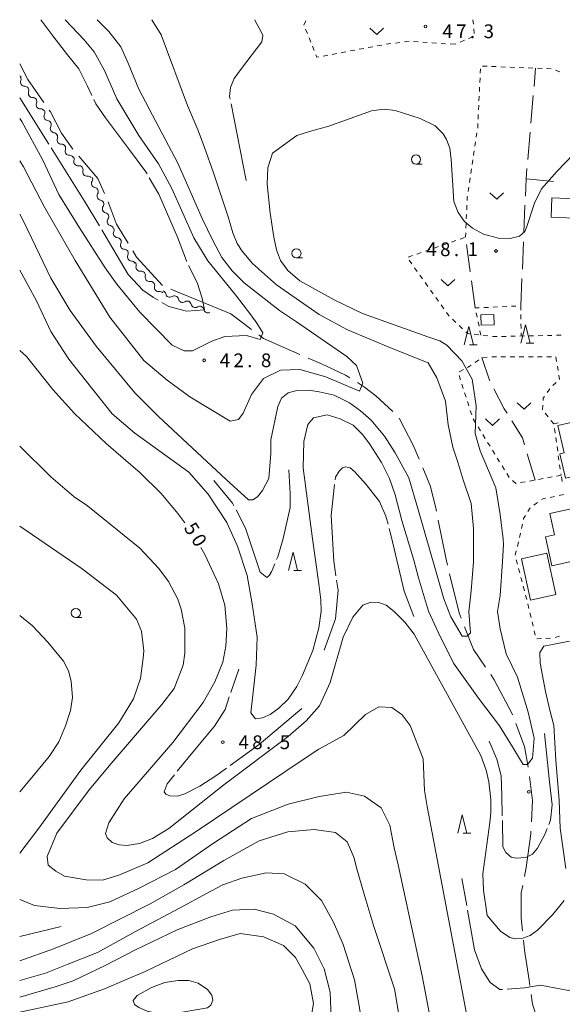
# Model space of a CAD drawing. Units: millimetres. Extents: x -76000 to -73999, y 34500 to 36000.
# Drawn here: x -76000 to -75852, y 35731 to 36000 of the extents above; entities that cross this region are included whole.
import ezdxf

# ---------------------------------------------------------------- set-up
doc = ezdxf.new("R2010")
doc.units = ezdxf.units.MM
for name, color, linetype, lineweight in [('110600_大字・町・丁目界', 7, 'Continuous', 20), ('300100_普通建物', 7, 'Continuous', 15), ('510200_一条河川、細流', 7, 'Continuous', 15), ('630100_植生界', 7, 'Continuous', 9), ('630200_耕地界', 7, 'Continuous', 9), ('631300_畑', 7, 'Continuous', 9), ('633100_広葉樹林', 7, 'Continuous', 9), ('633200_針葉樹林', 7, 'Continuous', 9), ('710100_等高線（計曲線）', 7, 'Continuous', 20), ('710107_等高線（計曲線）（注記）', 7, 'Continuous', 0), ('710200_等高線（主曲線）', 7, 'Continuous', 9), ('710300_等高線（補助曲線）', 7, 'Continuous', 9), ('731200_図化機測定による標高点', 7, 'Continuous', 20), ('731207_図化機測定による標高点（注記）', 7, 'Continuous', 20)]:
    doc.layers.add(name, color=color, linetype=linetype, lineweight=lineweight)
doc.styles.add('Style-WORKING', font='txt')

msp = doc.modelspace()

# ---------------------------------------------------------------- linework, layer by layer
at = {"layer": '110600_大字・町・丁目界'}
msp.add_line((-75958.749, 35926.455), (-75947.45, 35921.82), dxfattribs=at)
at = {"layer": '110600_大字・町・丁目界', "flags": 128}
for points in [[(-76000, 35987.93), (-75997.78, 35983.65), (-75993.376, 35977.36)], [(-75991.942, 35975.312), (-75991.64, 35974.88), (-75988.62, 35969.01), (-75985.484, 35964.649)], [(-75983.881, 35962.732), (-75978.69, 35956.66), (-75976.853, 35952.539)], [(-75975.835, 35950.256), (-75975.73, 35950.02), (-75973.55, 35944.2), (-75970.442, 35939.037)], [(-75969.152, 35936.895), (-75968.12, 35935.18), (-75961.053, 35927.416)], [(-75947.45, 35921.82), (-75942.39, 35919.7), (-75936.796, 35915.47)], [(-75934.802, 35913.962), (-75933.49, 35912.97), (-75923.549, 35908.608)], [(-75921.26, 35907.604), (-75917.65, 35906.02), (-75911.13, 35902.98), (-75909.974, 35902.256)], [(-75907.854, 35900.93), (-75905.92, 35899.72), (-75902.88, 35897.34), (-75898.232, 35893.002)], [(-75896.474, 35891.244), (-75892.68, 35883.88), (-75891.036, 35879.998)], [(-75890.062, 35877.695), (-75887.9, 35872.59), (-75886.38, 35866.29), (-75886.288, 35865.824)], [(-75885.807, 35863.371), (-75883.78, 35853.05), (-75883.306, 35851.125)], [(-75882.708, 35848.698), (-75880.09, 35838.07), (-75879.523, 35836.622)], [(-75878.612, 35834.294), (-75876.18, 35828.08), (-75872.888, 35823.273)], [(-75871.475, 35821.21), (-75870.53, 35819.83), (-75865.76, 35810.71), (-75865.569, 35810.21)], [(-75864.677, 35807.875), (-75862.28, 35801.6), (-75861.278, 35795.904)], [(-75860.889, 35793.436), (-75860.11, 35786.83), (-75860.392, 35780.988)], [(-75860.512, 35778.491), (-75860.55, 35777.71), (-75861.85, 35768.6), (-75862.313, 35766.127)], [(-75862.772, 35763.67), (-75863.15, 35761.65), (-75863.15, 35754.7), (-75862.801, 35751.222)], [(-75862.552, 35748.735), (-75862.28, 35746.02), (-75860.98, 35737.77), (-75860.792, 35736.363)], [(-75860.462, 35733.885), (-75860.11, 35731.25), (-75857.51, 35723.44), (-75856.936, 35721.935)]]:
    msp.add_lwpolyline(points, dxfattribs=at)
at = {"layer": '300100_普通建物', "flags": 128}
for points in [[(-75846.27, 35951.01), (-75846.51, 35945.69), (-75855.04, 35946.08), (-75854.79, 35951.41), (-75846.27, 35951.01)], [(-75874.18, 35919.44), (-75870.68, 35919.55), (-75870.59, 35916.7), (-75874.09, 35916.59), (-75874.18, 35919.44)], [(-75851.09, 35874.83), (-75852.61, 35881.49), (-75851.5, 35881.74), (-75853.2, 35889.19), (-75846.81, 35890.65), (-75846.61, 35889.74), (-75844.37, 35890.25), (-75841.37, 35877.04), (-75851.09, 35874.83)], [(-75848.57, 35847.62), (-75849.52, 35852.09), (-75854.87, 35850.94), (-75856.56, 35858.83), (-75854.13, 35859.35), (-75855.39, 35865.23), (-75840.45, 35868.43), (-75837.98, 35856.93), (-75839.61, 35856.58), (-75839.15, 35854.44), (-75842.42, 35853.73), (-75841.44, 35849.15), (-75848.57, 35847.62)], [(-75856.23, 35854.35), (-75853.74, 35843.06), (-75860.63, 35841.53), (-75863.12, 35852.84), (-75856.23, 35854.35)]]:
    msp.add_lwpolyline(points, dxfattribs=at)
at = {"layer": '510200_一条河川、細流', "extrusion": (0, 0, -1)}
for centre, start, end in [((76000.390501, 35983.623238), 110.254972, 133.038006), ((76000.762941, 35983.76707), 145.0517, 201.222061), ((75998.614802, 35980.69331), 88.881339, 145.0517), ((75998.614802, 35980.69331), 145.0517, 201.222061), ((75996.466663, 35977.619551), 88.881339, 145.0517), ((75996.466663, 35977.619551), 145.0517, 201.222061), ((75994.318524, 35974.545791), 88.881339, 145.0517), ((75994.231018, 35974.6969), 152.737672, 208.908033), ((75992.513273, 35971.363456), 96.56731, 152.737672), ((75992.513273, 35971.363456), 152.737672, 208.908033), ((75990.795529, 35968.030011), 96.56731, 152.737672), ((75990.779239, 35967.930809), 144.236661, 200.407022), ((75988.587594, 35964.887917), 88.066299, 144.236661), ((75988.587594, 35964.887917), 144.236661, 200.407022), ((75986.395949, 35961.845024), 88.066299, 144.236661), ((75986.274992, 35961.873106), 139.429844, 195.600205), ((75983.836072, 35959.024568), 83.259483, 139.429844), ((75983.836072, 35959.024568), 139.429844, 195.600205), ((75981.397152, 35956.17603), 83.259483, 139.429844), ((75981.215922, 35956.505039), 156.045857, 212.216218), ((75979.693402, 35953.078024), 99.875496, 156.045857), ((75979.693402, 35953.078024), 156.045857, 212.216218), ((75978.170882, 35949.651009), 99.875496, 156.045857), ((75978.151597, 35949.699136), 159.443955, 215.614316), ((75976.834884, 35946.187902), 103.273594, 159.443955), ((75976.834884, 35946.187902), 159.443955, 215.614316), ((75975.518171, 35942.676667), 103.273594, 159.443955), ((75975.374413, 35942.618551), 148.945729, 205.11609), ((75973.439976, 35939.406004), 92.775368, 148.945729), ((75973.439976, 35939.406004), 148.945729, 205.11609), ((75971.505539, 35936.193458), 92.775368, 148.945729), ((75971.505539, 35936.193458), 148.945729, 205.11609), ((75969.571103, 35932.980911), 92.775368, 148.945729), ((75969.346261, 35932.994952), 137.702005, 193.872366), ((75966.822561, 35930.221247), 81.531644, 137.702005), ((75966.822561, 35930.221247), 137.702005, 193.872366), ((75964.298861, 35927.447542), 81.531644, 137.702005), ((75964.298861, 35927.447542), 137.702005, 193.872366), ((75961.775162, 35924.673837), 81.531644, 137.702005), ((75961.268056, 35924.916566), 112.295387, 168.465748), ((75957.798405, 35923.493884), 56.125026, 112.295387), ((75957.798405, 35923.493884), 112.295387, 168.465748), ((75954.328754, 35922.071203), 56.125026, 112.295387), ((75954.328754, 35922.071203), 112.295387, 168.465748), ((75950.859103, 35920.648522), 56.125026, 112.295387), ((75950.859103, 35920.648522), 112.295392, 168.465753)]:
    msp.add_arc(centre, 1.127969, start, end, dxfattribs=at)
at = {"layer": '510200_一条河川、細流'}
for centre, start, end in [((-75998.657881, 35982.950712), 158.828691, 271.067908), ((-75996.509742, 35979.876952), 158.828691, 271.067908), ((-75994.361603, 35976.803193), 158.828691, 271.067908), ((-75992.254052, 35973.606338), 151.14272, 263.381937), ((-75990.536308, 35970.272894), 151.14272, 263.381937), ((-75988.662779, 35967.144477), 159.643731, 271.882948), ((-75986.471135, 35964.101585), 159.643731, 271.882948), ((-75984.100084, 35961.266892), 164.450547, 276.689764), ((-75981.661164, 35958.418353), 164.450547, 276.689764), ((-75979.305184, 35955.30221), 147.834535, 260.073751), ((-75977.782664, 35951.875195), 147.834535, 260.073751), ((-75976.315514, 35948.385166), 144.436437, 256.675654), ((-75974.998801, 35944.873932), 144.436437, 256.675654), ((-75973.329652, 35941.66112), 154.934663, 267.173879), ((-75971.395216, 35938.448574), 154.934663, 267.173879), ((-75969.460779, 35935.236027), 154.934663, 267.173879), ((-75967.154064, 35932.454591), 166.178386, 278.417603), ((-75964.630364, 35929.680886), 166.178386, 278.417603), ((-75962.106664, 35926.907181), 166.178386, 278.417603), ((-75959.05604, 35925.369004), 191.585004, 303.824221), ((-75955.586389, 35923.946323), 191.585004, 303.824221), ((-75952.116738, 35922.523642), 191.585004, 303.824221), ((-75948.647087, 35921.10096), 191.585, 295.636783)]:
    msp.add_arc(centre, 1.129844, start, end, dxfattribs=at)
at = {"layer": '630100_植生界'}
for p, q in [((-75876.36, 36000), (-75876.238, 35998.756)), ((-75921.527, 35996.212), (-75921.996, 35997.371)), ((-75876.115, 35997.512), (-75875.993, 35996.268)), ((-75920.588, 35993.895), (-75921.057, 35995.054)), ((-75896.26, 35993.78), (-75897.499, 35993.62)), ((-75893.78, 35994.101), (-75895.02, 35993.94)), ((-75891.287, 35993.96), (-75892.534, 35994.045)), ((-75888.793, 35993.79), (-75890.04, 35993.875)), ((-75878.696, 35994.371), (-75879.85, 35993.89)), ((-75876.389, 35995.334), (-75877.543, 35994.853)), ((-75919.649, 35991.578), (-75920.118, 35992.737)), ((-75911.035, 35991.223), (-75912.263, 35990.99)), ((-75908.579, 35991.69), (-75909.807, 35991.456)), ((-75906.122, 35992.156), (-75907.351, 35991.923)), ((-75903.666, 35992.622), (-75904.894, 35992.389)), ((-75901.21, 35993.089), (-75902.438, 35992.855)), ((-75898.739, 35993.46), (-75899.979, 35993.299)), ((-75886.298, 35993.62), (-75887.546, 35993.705)), ((-75883.804, 35993.45), (-75885.051, 35993.535)), ((-75881.31, 35993.28), (-75882.557, 35993.365)), ((-75881.003, 35993.408), (-75881.31, 35993.28)), ((-75915.947, 35990.291), (-75917.175, 35990.058)), ((-75913.491, 35990.757), (-75914.719, 35990.524)), ((-75874.361, 35985.37), (-75874.303, 35986.619)), ((-75873.743, 35987.32), (-75872.493, 35987.273)), ((-75871.244, 35987.225), (-75869.995, 35987.178)), ((-75868.746, 35987.131), (-75867.497, 35987.083)), ((-75866.248, 35987.036), (-75864.999, 35986.989)), ((-75863.75, 35986.941), (-75862.501, 35986.894)), ((-75861.252, 35986.847), (-75860.002, 35986.799)), ((-75858.753, 35986.752), (-75857.504, 35986.705)), ((-75856.255, 35986.657), (-75855.006, 35986.61)), ((-75853.826, 35986.237), (-75852.664, 35985.775)), ((-75874.476, 35982.873), (-75874.419, 35984.121)), ((-75874.591, 35980.375), (-75874.534, 35981.624)), ((-75874.707, 35977.878), (-75874.649, 35979.127)), ((-75874.822, 35975.381), (-75874.764, 35976.629)), ((-75874.937, 35972.883), (-75874.88, 35974.132)), ((-75875.432, 35967.914), (-75875.245, 35969.15)), ((-75876.178, 35962.971), (-75875.992, 35964.207)), ((-75875.805, 35965.443), (-75875.618, 35966.678)), ((-75876.552, 35960.499), (-75876.365, 35961.735)), ((-75876.925, 35958.027), (-75876.738, 35959.263)), ((-75877.299, 35955.555), (-75877.112, 35956.791)), ((-75877.672, 35953.083), (-75877.485, 35954.319)), ((-75878.047, 35948.103), (-75877.992, 35949.351)), ((-75878.158, 35945.605), (-75878.103, 35946.854)), ((-75878.269, 35943.108), (-75878.214, 35944.356)), ((-75879.841, 35940.106), (-75878.659, 35940.514)), ((-75878.38, 35940.61), (-75878.325, 35941.859)), ((-75886.931, 35937.659), (-75885.749, 35938.067)), ((-75884.567, 35938.475), (-75883.386, 35938.883)), ((-75882.204, 35939.29), (-75881.023, 35939.698)), ((-75894.021, 35935.213), (-75892.839, 35935.621)), ((-75891.657, 35936.028), (-75890.476, 35936.436)), ((-75889.294, 35936.844), (-75888.112, 35937.252)), ((-75893.005, 35933.316), (-75893.73, 35934.334)), ((-75891.555, 35931.279), (-75892.28, 35932.298)), ((-75890.105, 35929.243), (-75890.83, 35930.261)), ((-75888.655, 35927.206), (-75889.38, 35928.225)), ((-75887.205, 35925.17), (-75887.93, 35926.188)), ((-75885.755, 35923.133), (-75886.48, 35924.152)), ((-75884.305, 35921.097), (-75885.03, 35922.115)), ((-75873.365, 35921.412), (-75872.117, 35921.47)), ((-75870.868, 35921.527), (-75869.619, 35921.585)), ((-75868.371, 35921.643), (-75867.122, 35921.701)), ((-75865.873, 35921.759), (-75864.625, 35921.817)), ((-75882.855, 35919.06), (-75883.58, 35920.079)), ((-75875.22, 35918.766), (-75875.485, 35919.988)), ((-75863.255, 35919.486), (-75863.248, 35918.236)), ((-75881.031, 35917.351), (-75881.944, 35918.204)), ((-75879.203, 35915.646), (-75880.117, 35916.499)), ((-75874.69, 35916.323), (-75874.955, 35917.545)), ((-75863.24, 35916.986), (-75863.233, 35915.736)), ((-75874.756, 35913.952), (-75875.998, 35914.092)), ((-75874.16, 35913.88), (-75874.425, 35915.102)), ((-75872.272, 35913.672), (-75873.514, 35913.812)), ((-75867.283, 35913.549), (-75868.533, 35913.523)), ((-75864.784, 35913.601), (-75866.034, 35913.575)), ((-75862.285, 35913.653), (-75863.534, 35913.627)), ((-75863.225, 35914.486), (-75863.22, 35913.64)), ((-75859.785, 35913.705), (-75861.035, 35913.679)), ((-75857.286, 35913.758), (-75858.535, 35913.731)), ((-75854.786, 35913.81), (-75856.036, 35913.784)), ((-75852.287, 35913.862), (-75853.536, 35913.836)), ((-75873.692, 35907.767), (-75872.447, 35907.878)), ((-75868.702, 35907.99), (-75867.452, 35907.985)), ((-75866.202, 35907.98), (-75864.952, 35907.975)), ((-75863.702, 35907.97), (-75862.452, 35907.965)), ((-75861.202, 35907.96), (-75859.952, 35907.955)), ((-75858.702, 35907.95), (-75857.452, 35907.945)), ((-75856.202, 35907.94), (-75854.952, 35907.935)), ((-75853.709, 35907.922), (-75853.511, 35906.688)), ((-75875.776, 35906.429), (-75874.751, 35907.144)), ((-75853.314, 35905.454), (-75853.116, 35904.219)), ((-75879.763, 35901.683), (-75880.146, 35902.872)), ((-75880.066, 35903.875), (-75878.965, 35904.467)), ((-75852.919, 35902.985), (-75852.721, 35901.751)), ((-75878.996, 35899.303), (-75879.379, 35900.493)), ((-75853.618, 35900.929), (-75854.581, 35900.133)), ((-75878.228, 35896.924), (-75878.612, 35898.114)), ((-75855.415, 35899.215), (-75856.14, 35898.197)), ((-75877.461, 35894.545), (-75877.845, 35895.734)), ((-75857.281, 35894.788), (-75857.334, 35893.539)), ((-75876.694, 35892.165), (-75877.078, 35893.355)), ((-75856.641, 35892.54), (-75855.847, 35891.574)), ((-75875.614, 35889.93), (-75876.269, 35890.995)), ((-75854.29, 35889.68), (-75853.076, 35889.978)), ((-75874.306, 35887.799), (-75874.96, 35888.864)), ((-75872.998, 35885.669), (-75873.652, 35886.734)), ((-75854.108, 35888.395), (-75853.933, 35887.157)), ((-75871.689, 35883.539), (-75872.344, 35884.604)), ((-75853.757, 35885.919), (-75853.582, 35884.682)), ((-75870.381, 35881.408), (-75871.035, 35882.473)), ((-75853.407, 35883.444), (-75853.231, 35882.207)), ((-75853.056, 35880.969), (-75852.881, 35879.731)), ((-75869.073, 35879.278), (-75869.727, 35880.343)), ((-75867.764, 35877.148), (-75868.419, 35878.213)), ((-75852.706, 35878.494), (-75852.53, 35877.256)), ((-75852.3, 35875.63), (-75853.53, 35875.407)), ((-75852.355, 35876.018), (-75852.3, 35875.63)), ((-75862.139, 35873.843), (-75863.369, 35873.62)), ((-75859.679, 35874.29), (-75860.909, 35874.067)), ((-75857.22, 35874.737), (-75858.449, 35874.513)), ((-75854.76, 35875.183), (-75855.99, 35874.96)), ((-75852.03, 35873.947), (-75852.228, 35875.181)), ((-75852.838, 35870.111), (-75851.614, 35870.368)), ((-75859.708, 35867.509), (-75858.696, 35868.243)), ((-75855.284, 35869.597), (-75854.061, 35869.854)), ((-75863.102, 35861.087), (-75862.835, 35862.308)), ((-75863.637, 35858.645), (-75863.369, 35859.866)), ((-75864.219, 35856.214), (-75863.917, 35857.427)), ((-75864.821, 35853.787), (-75864.52, 35855.001)), ((-75864.236, 35851.372), (-75864.559, 35852.579)), ((-75863.591, 35848.956), (-75863.914, 35850.164)), ((-75862.946, 35846.541), (-75863.269, 35847.749)), ((-75862.301, 35844.125), (-75862.624, 35845.333)), ((-75861.656, 35841.71), (-75861.979, 35842.918)), ((-75861.074, 35839.279), (-75861.359, 35840.496)), ((-75860.502, 35836.845), (-75860.788, 35838.062)), ((-75859.931, 35834.412), (-75860.216, 35835.628)), ((-75859.359, 35831.978), (-75859.645, 35833.195)), ((-75857.667, 35831.034), (-75858.916, 35830.97)), ((-75855.171, 35831.161), (-75856.419, 35831.098)), ((-75852.753, 35831.726), (-75853.944, 35831.348))]:
    msp.add_line(p, q, dxfattribs=at)
at = {"layer": '630100_植生界', "flags": 128}
for points in [[(-75922.466, 35998.529), (-75922.47, 35998.54), (-75921.965, 35999.671)], [(-75918.403, 35989.824), (-75918.9, 35989.73), (-75919.179, 35990.42)], [(-75875.058, 35970.386), (-75875.05, 35970.44), (-75874.995, 35971.635)], [(-75877.936, 35950.6), (-75877.89, 35951.64), (-75877.859, 35951.847)], [(-75875.75, 35921.209), (-75875.77, 35921.3), (-75874.614, 35921.354)], [(-75863.376, 35921.875), (-75863.27, 35921.88), (-75863.263, 35920.736)], [(-75877.24, 35914.233), (-75877.75, 35914.29), (-75878.289, 35914.793)], [(-75869.783, 35913.496), (-75870.57, 35913.48), (-75871.03, 35913.532)], [(-75871.202, 35907.988), (-75871.07, 35908), (-75869.952, 35907.995)], [(-75877.864, 35905.059), (-75877.34, 35905.34), (-75876.802, 35905.715)], [(-75856.866, 35897.179), (-75857.2, 35896.71), (-75857.228, 35896.037)], [(-75855.053, 35890.608), (-75854.29, 35889.68), (-75854.283, 35889.632)], [(-75866.451, 35875.022), (-75866.47, 35875.04), (-75867.11, 35876.083)], [(-75864.599, 35873.397), (-75864.69, 35873.38), (-75865.536, 35874.169)], [(-75857.684, 35868.977), (-75857.46, 35869.14), (-75856.508, 35869.34)], [(-75861.367, 35865.708), (-75860.74, 35866.76), (-75860.719, 35866.775)], [(-75862.567, 35863.529), (-75862.51, 35863.79), (-75862.007, 35864.634)]]:
    msp.add_lwpolyline(points, dxfattribs=at)
at = {"layer": '630200_耕地界'}
for p, q in [((-75859.675, 35981.757), (-75859.24, 35986.77)), ((-75860.54, 35971.794), (-75859.891, 35979.266)), ((-75861.405, 35961.832), (-75860.756, 35969.304)), ((-75861.86, 35956.59), (-75854.399, 35955.827)), ((-75862.458, 35941.864), (-75862.154, 35949.357)), ((-75877.109, 35931.21), (-75878.114, 35938.642)), ((-75862.864, 35931.872), (-75862.56, 35939.366)), ((-75863.27, 35921.88), (-75862.966, 35929.374)), ((-75875.77, 35921.3), (-75876.775, 35928.732)), ((-75859.36, 35874.34), (-75861.531, 35881.519))]:
    msp.add_line(p, q, dxfattribs=at)
at = {"layer": '630200_耕地界', "flags": 128}
for points in [[(-75862.052, 35951.855), (-75861.86, 35956.59), (-75861.621, 35959.341)], [(-75871.765, 35901.437), (-75871.86, 35901.62), (-75873.88, 35907.75)], [(-75867.056, 35892.619), (-75867.8, 35893.81), (-75870.612, 35899.219)], [(-75862.255, 35883.912), (-75862.85, 35885.88), (-75865.733, 35890.498)]]:
    msp.add_lwpolyline(points, dxfattribs=at)
at = {"layer": '631300_畑', "flags": 128}
for points in [[(-75904.475, 35997.705), (-75902.6, 35995.955), (-75900.725, 35997.705)], [(-75871.745, 35952.765), (-75869.87, 35951.015), (-75867.995, 35952.765)], [(-75885.035, 35929.115), (-75883.16, 35927.365), (-75881.285, 35929.115)], [(-75864.285, 35895.445), (-75862.41, 35893.695), (-75860.535, 35895.445)], [(-75872.885, 35890.995), (-75871.01, 35889.245), (-75869.135, 35890.995)]]:
    msp.add_lwpolyline(points, dxfattribs=at)
at = {"layer": '633100_広葉樹林'}
for p, q in [((-75891.86, 35960.59), (-75890.193, 35960.59)), ((-75924.5, 35934.95), (-75922.833, 35934.95)), ((-75984.69, 35836.77), (-75983.023, 35836.77))]:
    msp.add_line(p, q, dxfattribs=at)
for centre in [(-75891.86, 35961.84), (-75924.5, 35936.2), (-75984.69, 35838.02)]:
    msp.add_circle(centre, 1.249875, dxfattribs=at)
at = {"layer": '633200_針葉樹林'}
for p, q in [((-75877.272, 35911.28), (-75875.188, 35911.28)), ((-75861.822, 35911.69), (-75859.738, 35911.69)), ((-75925.222, 35849.6), (-75923.138, 35849.6)), ((-75879.042, 35777.89), (-75876.958, 35777.89))]:
    msp.add_line(p, q, dxfattribs=at)
at = {"layer": '633200_針葉樹林', "flags": 128}
for points in [[(-75878.73, 35911.28), (-75877.48, 35916.28), (-75876.23, 35911.28)], [(-75863.28, 35911.69), (-75862.03, 35916.69), (-75860.78, 35911.69)], [(-75926.68, 35849.6), (-75925.43, 35854.6), (-75924.18, 35849.6)], [(-75880.5, 35777.89), (-75879.25, 35782.89), (-75878, 35777.89)]]:
    msp.add_lwpolyline(points, dxfattribs=at)
at = {"layer": '710100_等高線（計曲線）', "flags": 128}
for points in [[(-75954.93, 35862.63), (-75956.82, 35865.21), (-75961.42, 35870.61), (-75967.12, 35876.31), (-75976.42, 35884.31), (-75985.02, 35892.51), (-75990.92, 35899.01), (-75998.12, 35908.01), (-76000, 35909.73)], [(-75851.49, 35759.58), (-75854.67, 35755.64), (-75858.72, 35751.44), (-75860.73, 35749.99), (-75862.76, 35749.25), (-75864.83, 35749.1), (-75866.27, 35749.42), (-75868.85, 35751.17), (-75872.44, 35755.46), (-75873.51, 35762.34), (-75873.65, 35766.83), (-75871.77, 35780.87), (-75871.47, 35783.5), (-75871.43, 35787.08), (-75872.02, 35791.96), (-75872.76, 35795.17), (-75874.23, 35799.15), (-75892.4, 35832.24), (-75894.9, 35835.52), (-75897.86, 35838.44), (-75900.02, 35840.15), (-75902.02, 35840.93), (-75904.16, 35840.96), (-75906.37, 35840.18), (-75909.14, 35836.91), (-75911.71, 35831.39), (-75915.33, 35819.04), (-75918.21, 35812.65), (-75921.83, 35808.57), (-75926.8, 35804.34), (-75944.28, 35791.09), (-75959.3, 35779.19), (-75963.76, 35776.47), (-75967.28, 35775.11), (-75970.73, 35774.56), (-75972.91, 35774.7), (-75974.81, 35775.37), (-75976.16, 35776.7), (-75976.56, 35777.88), (-75975.65, 35780.72), (-75971.46, 35787.27), (-75958.22, 35802.7), (-75949.92, 35813.6), (-75946.72, 35819.2), (-75944.62, 35824.6), (-75943.72, 35829), (-75943.51, 35833.8), (-75944.01, 35840.2), (-75945.72, 35846), (-75949.51, 35854), (-75950.63, 35855.89)], [(-75850.02, 35830.38), (-75854.19, 35829.57), (-75856.97, 35828.99), (-75858.13, 35827.25), (-75858.01, 35824.36), (-75856.54, 35816.59), (-75855.35, 35811.5), (-75854.31, 35807.33), (-75853.73, 35797.82), (-75852.8, 35786.82), (-75852.57, 35779.29), (-75850.97, 35768.31)], [(-76000, 35733.2), (-75990.35, 35735.94), (-75985.39, 35737.59), (-75976.66, 35741.84), (-75968.4, 35746.09), (-75957.07, 35751.52), (-75947.87, 35755.06), (-75941.97, 35756.94), (-75936.07, 35757.18), (-75930.77, 35755.81), (-75924.86, 35752.6), (-75919.79, 35746.56), (-75916.96, 35740.9), (-75915.31, 35734.53), (-75915.07, 35727.45), (-75916.25, 35722.02), (-75918.37, 35717.53), (-75921.91, 35712.34), (-75933.38, 35701.55), (-75933.68, 35700.98)]]:
    msp.add_lwpolyline(points, dxfattribs=at)
at = {"layer": '710200_等高線（主曲線）', "flags": 128}
for points in [[(-76000, 35972.99), (-75999.43, 35972.2), (-75993.7, 35961.61), (-75989.28, 35952.3), (-75983.73, 35943.22), (-75976.68, 35932.3), (-75973.5, 35927.83), (-75967.23, 35920.16), (-75958.42, 35911.11), (-75955.11, 35909.57), (-75952.9, 35909.57), (-75947.61, 35912.22), (-75944.08, 35913.54), (-75938.13, 35913.76), (-75934.38, 35912.66), (-75933.7, 35914.56), (-75935.31, 35917.18), (-75936.9, 35919.4), (-75941.13, 35924.91), (-75948.67, 35934.15), (-75952.52, 35940.48), (-75958.54, 35953.89), (-75962.09, 35960.69), (-75967.46, 35968.43), (-75973.5, 35978.42), (-75976.89, 35986.13), (-75979.67, 35991.22), (-75982.44, 35994.46), (-75987.53, 35999.86), (-75987.63, 36000)], [(-76000, 35961.5), (-75998.99, 35959.85), (-75993.26, 35948.82), (-75984.88, 35934.27), (-75975.39, 35918.83), (-75966.13, 35906.93), (-75959.74, 35901.63), (-75953.56, 35897), (-75942.54, 35890.39), (-75940.33, 35890.83), (-75939.01, 35892.59), (-75936.8, 35897.66), (-75933.5, 35902.07), (-75928.87, 35904.28), (-75923.57, 35904.5), (-75916.52, 35902.52), (-75907.26, 35898.55), (-75906.37, 35900.75), (-75908.14, 35905.6), (-75910.78, 35908.03), (-75924.46, 35917.51), (-75929.09, 35920.6), (-75938.74, 35928.16), (-75942.05, 35931.47), (-75944.88, 35935.11), (-75947.28, 35939.71), (-75950.21, 35945.72), (-75956.84, 35960.84), (-75962.86, 35972.25), (-75967.48, 35981.04), (-75970.41, 35988.14), (-75972.42, 35992.61), (-75975.66, 35996.77), (-75978.88, 36000)], [(-76000, 35946.88), (-75998.77, 35944.63), (-75991.49, 35929.42), (-75986.2, 35920.6), (-75979.14, 35910.89), (-75968.56, 35898.1), (-75962.16, 35891.71), (-75943.64, 35874.51), (-75937.62, 35868.93), (-75936.4, 35868.97), (-75935.12, 35869.71), (-75933.75, 35871.5), (-75932.05, 35874.75), (-75931.51, 35881.57), (-75931.51, 35885.31), (-75929.54, 35894.36), (-75928.57, 35896.65), (-75926.72, 35898.16), (-75924.4, 35898.74), (-75921.16, 35898.85), (-75918.26, 35898.39), (-75914.2, 35897.46), (-75910.03, 35895.38), (-75907.02, 35893.18), (-75904.15, 35890.69), (-75900.44, 35886.34), (-75897.55, 35881.79), (-75893.8, 35874.95), (-75891.38, 35866.57), (-75884.32, 35841.87), (-75882.34, 35837.02), (-75879.25, 35831.73), (-75877.93, 35831.73), (-75877.04, 35832.61), (-75877.49, 35838.35), (-75876.82, 35844.08), (-75876.16, 35852.02), (-75876.16, 35861.06), (-75876.82, 35867.89), (-75878.98, 35874.41), (-75880.37, 35878.93), (-75881.79, 35883.34), (-75883.14, 35889.42), (-75883.81, 35895.84), (-75886.18, 35902.26), (-75888.54, 35906.31), (-75898.43, 35910.23), (-75910.56, 35915.31), (-75918.28, 35919.49), (-75929.97, 35927.65), (-75936.5, 35933.4), (-75939.29, 35936.82), (-75940.65, 35938.93), (-75941.88, 35941.86), (-75943.11, 35946.18), (-75947.12, 35958.21), (-75949.59, 35965.15), (-75951.29, 35969.78), (-75954.22, 35976.57), (-75961.38, 35995.88), (-75963.97, 36000)], [(-76000, 35931.58), (-75995.46, 35923.24), (-75991.49, 35914.86), (-75986.64, 35907.37), (-75981.79, 35901.19), (-75974.73, 35892.37), (-75968.56, 35887.08), (-75953.89, 35876.44), (-75948.57, 35870.45), (-75943.48, 35862.7), (-75940.6, 35856.27), (-75937.94, 35848.29), (-75936.61, 35840.54), (-75935.22, 35831.46), (-75935.48, 35823.77), (-75936.37, 35815.56), (-75936.92, 35810.78), (-75935.66, 35809.15), (-75933.77, 35809.4), (-75931.68, 35810.36), (-75929.3, 35812.02), (-75926.79, 35814.53), (-75924.38, 35817.95), (-75922.81, 35821.05), (-75920.02, 35827.83), (-75918.38, 35834.02), (-75917.78, 35838.52), (-75917.86, 35841.61), (-75918.42, 35846.02), (-75920.09, 35858.28), (-75922.66, 35877.65), (-75922.47, 35884.87), (-75921.37, 35889.5), (-75919.82, 35891.27), (-75916.08, 35892.15), (-75912.55, 35891.05), (-75909.02, 35889.28), (-75906.37, 35886.64), (-75904.61, 35884.21), (-75901.3, 35879.14), (-75899.1, 35874.73), (-75897.55, 35870.32), (-75895.79, 35863.26), (-75892.48, 35852.46), (-75891.16, 35847.61), (-75888.51, 35838.57), (-75885.87, 35832.83), (-75881.65, 35824.36), (-75874.81, 35814.74), (-75869.14, 35807.21), (-75865.54, 35801.53), (-75863.69, 35798.29), (-75862.65, 35796.67), (-75861.49, 35796.67), (-75860.1, 35798.41), (-75859.64, 35803.85), (-75861.26, 35810.92), (-75864.22, 35820.5), (-75867.26, 35826.92), (-75868.95, 35833.68), (-75869.62, 35838.41), (-75868.95, 35842.8), (-75868.3, 35852.07), (-75867.98, 35856.71), (-75868.06, 35858.23), (-75868.95, 35864.95), (-75870.06, 35872.21), (-75874.35, 35882.32), (-75875.71, 35887.05), (-75875.5, 35894.58), (-75876.6, 35901.85), (-75879.39, 35906.87), (-75883.43, 35911.17), (-75885.36, 35912.3), (-75888.7, 35913.46), (-75906.47, 35919.79), (-75914.23, 35923.51), (-75923.57, 35928.72), (-75926.85, 35931.53), (-75928.84, 35934.28), (-75929.98, 35937.17), (-75930.65, 35940.67), (-75931.64, 35947.15), (-75932.51, 35955.16), (-75932.27, 35959.56), (-75931.04, 35963.55), (-75924.36, 35968.36), (-75920.97, 35969.47), (-75915.64, 35970.92), (-75904.03, 35975.13), (-75900.61, 35975.57), (-75897.56, 35975.17), (-75890.76, 35973.03), (-75886.66, 35971), (-75884.48, 35968.84), (-75883.53, 35967.26), (-75882.68, 35964.96), (-75882.27, 35961.81), (-75881.58, 35950.37), (-75880.39, 35947.34), (-75878.64, 35944.95), (-75876.43, 35943.05), (-75873.49, 35941.49), (-75869.4, 35940.38), (-75866.21, 35940.31), (-75863.63, 35940.89), (-75862.16, 35942.16), (-75861.64, 35943.51), (-75859.52, 35949.89), (-75857.61, 35953.83), (-75853.35, 35958.68), (-75848.87, 35963.3)], [(-75876.04, 35717.29), (-75878.92, 35733), (-75888.88, 35785.2), (-75889.56, 35789.59), (-75889.89, 35798.21), (-75893.44, 35807.33), (-75895.64, 35810.2), (-75898.51, 35812.22), (-75902.06, 35812.39), (-75905.63, 35810.28), (-75911.53, 35804.61), (-75918.37, 35800.84), (-75922.39, 35798.24), (-75951.88, 35778.42), (-75965.06, 35769.83), (-75973, 35766.45), (-75977.39, 35765.1), (-75981.85, 35765.2), (-75987.75, 35766.15), (-75990.11, 35767.56), (-75992.24, 35769.21), (-75992.47, 35771.57), (-75989.88, 35777.95), (-75981.08, 35789.8), (-75975.01, 35796.98), (-75961.18, 35813.02), (-75957.9, 35817.4), (-75955.42, 35823.8), (-75954.92, 35827.1), (-75954.92, 35833.9), (-75955.92, 35839.1), (-75956.82, 35841.8), (-75959.42, 35846.6), (-75962.02, 35850.2), (-75967.22, 35855.71), (-75981.52, 35867.31), (-75985.12, 35869.71), (-75991.52, 35875.21), (-76000, 35883.61)], [(-76000, 35861.7), (-75982.98, 35850.07), (-75973.62, 35842.9), (-75968.12, 35836.39), (-75966.73, 35833.03), (-75966.14, 35827.68), (-75966.34, 35825.7), (-75967.09, 35820.16), (-75968.93, 35814.64), (-75972.98, 35808.02), (-75983.3, 35795.17), (-75994.79, 35779.29), (-76000, 35772.48)], [(-76000, 35837.33), (-75996.52, 35834.55), (-75992.32, 35830.1), (-75988.02, 35824.9), (-75986.72, 35822.2), (-75985.92, 35819.4), (-75985.62, 35815), (-75986.12, 35811.44), (-75987.47, 35807.21), (-75989.36, 35802.87), (-75991.93, 35798.82), (-75996.72, 35793.11), (-76000, 35789.24)], [(-76000, 35759.83), (-75995.97, 35758.17), (-75989.05, 35757.33), (-75981.62, 35757.67), (-75975.37, 35759.19), (-75967.43, 35762.9), (-75957.46, 35767.97), (-75947.16, 35775.23), (-75936.78, 35781.96), (-75926.72, 35785.88), (-75918.27, 35787.9), (-75910.84, 35789.08), (-75905.94, 35788.07), (-75901.38, 35784.86), (-75899.02, 35780.07), (-75897.84, 35773.93), (-75896.75, 35769.32), (-75890.18, 35738.98), (-75884.83, 35710.88)], [(-76000, 35743.09), (-75990.82, 35746.32), (-75980.44, 35750.57), (-75964.39, 35758.6), (-75955.19, 35763.79), (-75944.28, 35770.5), (-75934.66, 35775.82), (-75926.89, 35778.27), (-75919.62, 35778.95), (-75913.88, 35778.1), (-75910.67, 35775.57), (-75908.81, 35771.35), (-75907.97, 35767.8), (-75905.6, 35759.69), (-75903.41, 35752.43), (-75897.73, 35735.43), (-75896.65, 35728.95)], [(-75910.47, 35712.65), (-75908.19, 35716.73), (-75906.99, 35720.18), (-75906.69, 35724.41), (-75907.2, 35729.68), (-75908.64, 35737.9), (-75911.77, 35747.5), (-75914.36, 35753.64), (-75917.67, 35759.54), (-75922.15, 35764.02), (-75927.81, 35766.85), (-75932.77, 35767.09), (-75939.38, 35765.67), (-75944.57, 35763.79), (-75949.05, 35761.43), (-75956.37, 35757.42), (-75968.4, 35751.04), (-75978.79, 35745.38), (-75987.04, 35742.08), (-75992.95, 35739.72), (-76000, 35737.68)], [(-75936.43, 35709.99), (-75933.82, 35711.32), (-75931.14, 35712.36), (-75928.29, 35714.46), (-75923.76, 35720.75), (-75921.1, 35725.18), (-75920.35, 35728.2), (-75919.88, 35731.44), (-75920.81, 35736.77), (-75922.9, 35740.71), (-75924.75, 35743.96), (-75928.05, 35747.27), (-75933.48, 35749.63), (-75939.85, 35750.57), (-75945.51, 35748.92), (-75952.83, 35746.32), (-75965.81, 35740.19), (-75976.9, 35735.47), (-75986.81, 35731.93), (-76000, 35729.1)], [(-75958.3, 35728.62), (-75962.23, 35728.7), (-75965.19, 35729.35), (-75967.5, 35730.34), (-75968.69, 35731.2), (-75969.04, 35732.22), (-75967.92, 35733.62), (-75964.05, 35735.78), (-75960.38, 35737.13), (-75956.79, 35737.72), (-75953.88, 35737.68), (-75951.33, 35736.98), (-75948.78, 35735.29), (-75947.59, 35733.75), (-75947.35, 35732.32), (-75947.87, 35730.98), (-75948.74, 35730.24), (-75958.3, 35728.62)]]:
    msp.add_lwpolyline(points, dxfattribs=at)
at = {"layer": '710300_等高線（補助曲線）'}
for p, q in [((-75992.065, 35966.035), (-76000, 35978.64)), ((-75942.339, 35977.049), (-75938.25, 35956.14)), ((-75942.428, 35816.334), (-75940.23, 35822.74)), ((-75878.036, 35758.162), (-75879.35, 35765.59)), ((-75988.7, 35752.46), (-76000, 35749.73))]:
    msp.add_line(p, q, dxfattribs=at)
at = {"layer": '710300_等高線（補助曲線）', "flags": 128}
for points in [[(-75994.2, 36000), (-75990.92, 35995.56), (-75986.92, 35990.45), (-75983.83, 35986.59), (-75981.52, 35981.81), (-75980.325, 35979.348)], [(-75935.86, 36000), (-75935.63, 35999.51), (-75934.18, 35996.88), (-75933.7, 35995.68), (-75933.92, 35993.96), (-75939.52, 35986.67), (-75941.45, 35983.98), (-75942.45, 35981.45), (-75942.73, 35979.05), (-75942.579, 35978.276)], [(-75979.779, 35978.223), (-75979.2, 35977.03), (-75976.58, 35973.17), (-75970.02, 35964.43), (-75965.57, 35958.45), (-75965.259, 35957.906)], [(-75978.263, 35943.709), (-75982.28, 35950.49), (-75991.399, 35964.977)], [(-75964.638, 35956.821), (-75962.08, 35952.35), (-75956.99, 35940.63), (-75954.53, 35934.15), (-75954.467, 35934.025)], [(-75962.268, 35923.416), (-75963.47, 35924.13), (-75966.4, 35926.13), (-75970.41, 35930.45), (-75977.626, 35942.633)], [(-75953.908, 35932.907), (-75951.6, 35928.29), (-75950.21, 35923.97), (-75949.59, 35920.81), (-75954.53, 35920.43), (-75959.31, 35921.66), (-75961.193, 35922.778)], [(-75926.6, 35877.14), (-75926.17, 35870.55), (-75926.2, 35866.82), (-75928.08, 35858.35), (-75929.61, 35853.35), (-75929.902, 35852.648)], [(-75899.517, 35862.293), (-75900.07, 35864.5), (-75901.87, 35868.44), (-75905.48, 35873.15), (-75908.63, 35876.66), (-75909.8, 35877.63), (-75911.09, 35877.98), (-75911.96, 35877.64), (-75912.85, 35876.75), (-75913.86, 35875.1), (-75913.944, 35874.345)], [(-75941.541, 35867.268), (-75941.93, 35868.02), (-75947.02, 35874.22)], [(-75914.082, 35873.103), (-75915.02, 35864.67), (-75914.32, 35852.16), (-75913.74, 35848.217)], [(-75930.383, 35851.494), (-75931.3, 35849.29), (-75931.92, 35848.31), (-75932.54, 35847.73), (-75934.39, 35849.18), (-75938.38, 35861.15), (-75940.968, 35866.157)], [(-75892.46, 35837.06), (-75895.15, 35844.02), (-75898.7, 35859.03), (-75899.214, 35861.081)], [(-75913.558, 35846.98), (-75913.16, 35844.28), (-75913.86, 35836.41), (-75916.93, 35827.88)], [(-75957.018, 35794.836), (-75952.32, 35800.61), (-75946.85, 35807.18), (-75943.91, 35811.7), (-75942.81, 35815.143)], [(-75923.07, 35811.99), (-75934.64, 35802.15), (-75942.595, 35796.407)], [(-75868.348, 35782.63), (-75868.44, 35788.21), (-75868.67, 35793.54), (-75869.83, 35798.17), (-75871.92, 35803.04)], [(-75856.86, 35805.12), (-75855.47, 35791.92), (-75854.77, 35785.66), (-75855.23, 35781.49), (-75855.662, 35780.336)], [(-75943.609, 35795.676), (-75946.47, 35793.61), (-75950.89, 35790.79), (-75954.92, 35788.7), (-75956.92, 35788.03), (-75959.04, 35788.09), (-75960.09, 35788.54), (-75960.57, 35789.22), (-75959.78, 35791.44), (-75957.807, 35793.866)], [(-75856.101, 35779.165), (-75856.62, 35777.78), (-75858.71, 35773.84), (-75860.1, 35772.22), (-75861.95, 35771.29), (-75864.57, 35771.12), (-75865.88, 35771.37), (-75867.35, 35772.68), (-75868.21, 35774.2), (-75868.328, 35781.38)], [(-75868.256, 35735.289), (-75869.05, 35735.23), (-75871.65, 35737.12), (-75874.01, 35740.9), (-75875.9, 35746.09), (-75877.818, 35756.931)], [(-75843.42, 35738.895), (-75845.55, 35736.88), (-75847.27, 35735.86), (-75850.28, 35734.97), (-75857.96, 35736.41), (-75862.27, 35735.73), (-75867.009, 35735.38)]]:
    msp.add_lwpolyline(points, dxfattribs=at)
at = {"layer": '731200_図化機測定による標高点'}
for centre in [(-75889.28, 35998.17), (-75870.06, 35936.86), (-75949.67, 35907.01), (-75944.55, 35802.75), (-75861.13, 35789.19)]:
    msp.add_circle(centre, 0.375, dxfattribs=at)

# ---------------------------------------------------------------- texts
at = {"layer": '710107_等高線（計曲線）（注記）', "style": 'Style-WORKING'}
for s, p in [('5', (-75955.36, 35861.28)), ('0', (-75953.373, 35858.1))]:
    msp.add_text(s, height=3.75, rotation=302, dxfattribs=at).set_placement(p)
at = {"layer": '731207_図化機測定による標高点（注記）', "style": 'Style-WORKING'}
for s, p in [('4', (-75884.687, 35994.961)), ('7', (-75880.937, 35994.961)), ('3', (-75873.437, 35994.961)), ('.', (-75877.187, 35994.961)), ('4', (-75889.057, 35935.457)), ('8', (-75885.307, 35935.457)), ('1', (-75877.807, 35935.457)), ('.', (-75881.557, 35935.457)), ('4', (-75945.44, 35905.14)), ('2', (-75941.69, 35905.14)), ('8', (-75934.19, 35905.14)), ('.', (-75937.94, 35905.14)), ('4', (-75940.31, 35800.88)), ('8', (-75936.56, 35800.88)), ('5', (-75929.06, 35800.88)), ('.', (-75932.81, 35800.88))]:
    msp.add_text(s, height=3.75, dxfattribs=at).set_placement(p)

doc.saveas('drawing.dxf')
